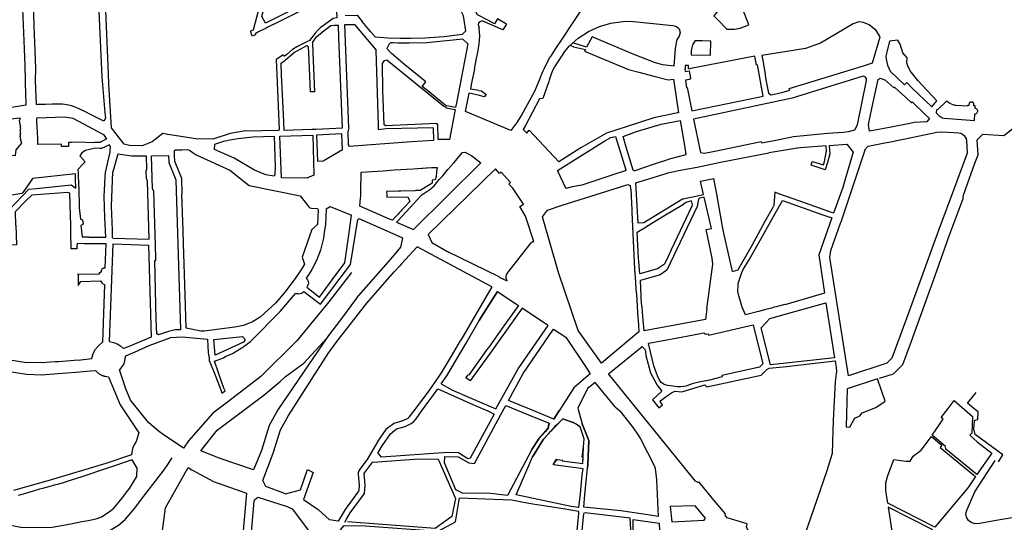
# Model space of a CAD drawing. Units: inches. Extents: x 1175780 to 1197587, y 345821 to 361998.
# Drawn here: x 1187732 to 1190180, y 354632 to 355882 of the extents above; entities that cross this region are included whole.
import ezdxf

# ---------------------------------------------------------------- set-up
doc = ezdxf.new("R2010")
doc.units = ezdxf.units.IN
doc.header["$MEASUREMENT"] = 0

msp = doc.modelspace()

# ---------------------------------------------------------------- linework, layer by layer
for points in [[(1188188.5, 355585), (1188175.4, 355584.8), (1188117.1, 355593.6), (1188099.6, 355596.4), (1188093.5, 355597.4), (1188088.6, 355598.2), (1188061.7, 355578), (1188036.9, 355567.7), (1188005.2, 355569.1), (1187992.3, 355571.9), (1187960.9, 355612.8), (1187953.8, 355721.3), (1187953.2, 355747), (1187935.3, 356179.3)], [(1187566.1, 356141.6), (1187572.6, 356146), (1187620.1, 356133.7), (1187704.7, 356111.4), (1187732, 356104.4), (1187737.7, 355955.6), (1187739.7, 355955.6), (1187740.5, 355928.4), (1187738.8, 355928.4), (1187743.3, 355809.2), (1187744.9, 355767.7), (1187747.3, 355692.1), (1187747.8, 355677.5), (1187748.1, 355669.2), (1187660.9, 355655.3), (1187575.1, 355636.7), (1187574.6, 355647.6), (1187575.2, 355653.5), (1187576, 355749.5), (1187576, 355751.2), (1187573.8, 355836.6), (1187567.3, 356095.7), (1187566.1, 356141.6)], [(1188970.4, 355629.6), (1188974.9, 355635.3), (1188980, 355643), (1189014, 355705.7), (1189015, 355708), (1189025.7, 355734), (1189030.6, 355747), (1189034, 355754.2), (1189037.2, 355761.3), (1189043, 355773.4), (1189049.8, 355785.8), (1189054.4, 355792.8), (1189065.6, 355810.3), (1189080.8, 355832.7), (1189105.1, 355869.2), (1189128.4, 355904.1), (1189157.2, 355947), (1189168.8, 355964.9), (1189183.2, 355988.1), (1189213, 356045.3), (1189196.4, 356050.9)], [(1188942.4, 355870.8), (1188920, 355883.9), (1188913, 355871.1), (1188896, 355880), (1188870.6, 355893.3), (1188847.3, 355937.4), (1188824.1, 355991.3), (1188822.1, 355995.9)], [(1188310.7, 355840.9), (1188307.9, 355847.9), (1188306.8, 355854.1), (1188313.6, 355856.7), (1188329, 355913.7), (1188335.8, 355941.1), (1188333.4, 355944.4), (1188268.8, 355960.8), (1188267.1, 355956.7), (1188258.9, 355958.4), (1188258.8, 355963.3), (1188258.2, 355974.4)], [(1188841.7, 355853.5), (1188835.4, 355890.9), (1188830.7, 355901.3), (1188820.4, 355925.3), (1188804, 355964.4)], [(1187927.7, 355939), (1187903.4, 355937.6), (1187847.3, 355933.9), (1187766, 355929.3), (1187767.9, 355864.6), (1187769.4, 355825.2), (1187771.7, 355761), (1187771.3, 355729.2)], [(1187927.7, 355939), (1187936.9, 355739.5), (1187944.5, 355650), (1187945.4, 355636.4)], [(1188347.5, 355940.2), (1188428, 355918.5), (1188429.3, 355915.7), (1188343.9, 355873.1), (1188334.4, 355889.5), (1188347.5, 355940.2)], [(1188363.9, 355870.5), (1188516.3, 355947.8), (1188516.8, 355947.5)], [(1188516.8, 355947.5), (1188520.7, 355888.2), (1188520.8, 355886.2), (1188512, 355884.2), (1188508.5, 355882.4), (1188484, 355864.8), (1188480.5, 355862), (1188474.1, 355856.1), (1188467, 355847.7), (1188452.8, 355829.7), (1188436.1, 355821.9), (1188424.4, 355815.9), (1188421.2, 355813.9), (1188410.8, 355807.1), (1188396.4, 355794.8), (1188391, 355791.1), (1188389.7, 355790.7), (1188388.9, 355792), (1188387.6, 355793.2), (1188386.9, 355793.6), (1188370, 355782.8)], [(1189458.4, 355891.1), (1189469.4, 355879.5), (1189490.6, 355857.6), (1189509.4, 355857.6), (1189523.2, 355860.4), (1189545.3, 355869.1), (1189516.8, 355942.7), (1189499.9, 355943), (1189458.4, 355891.1)], [(1188541.2, 355892.3), (1188571.5, 355892.8), (1188584, 355876.8)], [(1188363.9, 355870.5), (1188349.4, 355863.1), (1188344.8, 355860.6), (1188326.3, 355851.1), (1188317.5, 355846.6), (1188318.6, 355843.7), (1188310.7, 355840.9)], [(1188460.2, 355825), (1188470.7, 355838.5), (1188489.5, 355855), (1188505.8, 355867.5), (1188513.9, 355867.7), (1188516.4, 355867.8), (1188524.7, 355868)], [(1188534.8, 355612.4), (1188525.8, 355837.3), (1188524.7, 355868)], [(1188540.9, 355869.6), (1188565.1, 355869.7), (1188619, 355806)], [(1188550.7, 355612.7), (1188540.9, 355869.6)], [(1188841.7, 355853.5), (1188832.7, 355844.8), (1188787.4, 355838.9), (1188775.1, 355837.8), (1188739.4, 355835.6), (1188705, 355834.6), (1188686.5, 355834.5), (1188679.1, 355834.6), (1188647.7, 355835.8), (1188616.8, 355838), (1188604.9, 355852), (1188584, 355876.8)], [(1188933.5, 355856.2), (1188883.5, 355877.6), (1188880.4, 355877.7), (1188877.6, 355876.9), (1188875, 355875), (1188873.4, 355872.5), (1188872.4, 355869.5), (1188874.5, 355860.1)], [(1188942.4, 355870.8), (1188940.8, 355868.1), (1188933.5, 355856.2)], [(1189084, 355798.2), (1189098.5, 355815.9), (1189121.1, 355835.8), (1189146.2, 355852.1), (1189173.5, 355864.6), (1189202.4, 355873.1), (1189232.1, 355877.2), (1189249.7, 355877.6), (1189249.7, 355877.6), (1189356.4, 355867.5)], [(1189356.4, 355867.5), (1189365.3, 355865), (1189371.8, 355858.5), (1189374.1, 355849.6), (1189371.7, 355840.7), (1189367.2, 355833)], [(1189804.2, 355871.6), (1189723.1, 355823), (1189685.9, 355810), (1189577.7, 355792.9), (1189580.8, 355775.8), (1189582.4, 355764.5), (1189584.5, 355751.6), (1189586.5, 355737.1), (1189590.6, 355715.2), (1189594.1, 355699.1), (1189600.7, 355695.1), (1189627.2, 355700.5), (1189647, 355706.4), (1189645.7, 355710.8), (1189702.7, 355728), (1189830.3, 355767.2), (1189852.8, 355774.3), (1189871.7, 355839.1), (1189861.9, 355854.6), (1189844.4, 355869), (1189829.8, 355874.4), (1189818.4, 355876.2), (1189804.2, 355871.6)], [(1188863.2, 355758.6), (1188867.3, 355781.3), (1188871, 355800.5), (1188874, 355815.5), (1188875.9, 355829), (1188876.1, 355841.6), (1188874.5, 355860.1)], [(1189359.3, 355766), (1189330.4, 355769.2), (1189310.6, 355774.7), (1189257.2, 355795.7), (1189155.5, 355838.8), (1189141.9, 355813.2)], [(1188381.8, 355773.8), (1188388.5, 355777.6), (1188415.5, 355800.6), (1188422.1, 355804.2), (1188446.1, 355817.1)], [(1188446.1, 355817.1), (1188450.7, 355814.4)], [(1188465.2, 355702.3), (1188455.2, 355702), (1188451.4, 355798.9), (1188450.7, 355814.4)], [(1188460.2, 355825), (1188461.4, 355799.4), (1188465.2, 355702.3)], [(1188846.2, 355821.3), (1188834.2, 355833.4), (1188744.9, 355824.2), (1188700.4, 355823.4), (1188696.2, 355823.4), (1188672.8, 355823.3), (1188660.8, 355823.8), (1188654.9, 355823.6), (1188653.5, 355823), (1188651.6, 355821.6), (1188650.3, 355819.8), (1188645.1, 355810), (1188656.5, 355797.8)], [(1188846.2, 355821.3), (1188819.2, 355678.7)], [(1189100.8, 355817.9), (1189108.8, 355813.8), (1189139, 355807.5)], [(1189141.9, 355813.2), (1189107.6, 355823.9)], [(1189359.3, 355766), (1189362.4, 355809.8), (1189367.2, 355833)], [(1189450.2, 355828.4), (1189428.9, 355828.6), (1189411, 355828.7), (1189410.4, 355828), (1189405.1, 355818.7), (1189403.7, 355812), (1189402.1, 355804.3), (1189401.4, 355793.8), (1189450, 355793.5), (1189450.2, 355828.4)], [(1189940.5, 355767.1), (1189938.2, 355774.3), (1189938.8, 355786.9), (1189928, 355799.1), (1189921.6, 355820.7), (1189915.4, 355830.9), (1189895.1, 355828.1), (1189888.8, 355804.3), (1189885.2, 355790.5), (1189886.1, 355783.5), (1189887.7, 355775.7), (1189890, 355768.1), (1189893, 355760.7), (1189896.6, 355753.8), (1189932.1, 355719.9), (1189937.5, 355725.4), (1189949.9, 355712), (1190000, 355664.9), (1190012.7, 355679.4), (1189965.5, 355730.2), (1189946.2, 355754.3), (1189940.5, 355767.1)], [(1188624.3, 355619.3), (1188619, 355806)], [(1188742.2, 355727.3), (1188690.1, 355769.2), (1188656.5, 355797.8)], [(1189084, 355798.2), (1189072.8, 355780.7), (1189061.7, 355764.1), (1189058.6, 355758.3), (1189054.1, 355748.3), (1189048.4, 355731.5), (1189047.7, 355727.5), (1189033.1, 355685.5), (1189025, 355684.8), (1188989.6, 355618.5), (1188984.1, 355608.4), (1188992.4, 355599.9)], [(1189139, 355807.5), (1189136.8, 355803.1), (1189245.7, 355758), (1189271.7, 355750.8), (1189312, 355740.3), (1189344.3, 355731.8), (1189357.4, 355734), (1189358.4, 355728.2)], [(1189403.1, 355654.8), (1189580.5, 355691.6), (1189566.6, 355769.3), (1189564, 355768.8), (1189559.8, 355790.8), (1189401, 355760), (1189395.5, 355758.9), (1189395.2, 355760), (1189395.4, 355767.6), (1189386.9, 355767.7), (1189386.9, 355759.3), (1189386.1, 355759), (1189387.1, 355752.7), (1189397, 355754.4), (1189400.4, 355736.2), (1189400, 355734.4), (1189397.8, 355732.9), (1189387.5, 355731), (1189390, 355712.2), (1189391.7, 355712.6), (1189403.1, 355654.8)], [(1188370, 355782.8), (1188371.4, 355744.4), (1188377.2, 355608.7)], [(1188381.8, 355773.8), (1188382.8, 355744.8), (1188387.1, 355645.6), (1188389.1, 355607.1), (1188459.1, 355609.1), (1188469, 355609.3)], [(1188642.1, 355617.9), (1188638.3, 355620.2), (1188638.3, 355620.2), (1188634.9, 355705.4), (1188634.5, 355773), (1188634.5, 355773), (1188639.2, 355779.8), (1188645.1, 355781.8), (1188786.9, 355666.6), (1188791.9, 355665.1), (1188791.9, 355662.1), (1188814.8, 355658), (1188801.3, 355584), (1188773, 355583.5), (1188771.9, 355622.2), (1188769.4, 355622.2), (1188769.4, 355623.1), (1188642.1, 355617.9)], [(1188863.2, 355758.6), (1188855.2, 355720), (1188853.1, 355709.2)], [(1189780.4, 355602.1), (1189792.4, 355603.7), (1189808.6, 355607.3), (1189815.1, 355620.1), (1189837.5, 355730.4), (1189837.5, 355734.8), (1189835.4, 355738.5), (1189831.6, 355740.7), (1189829.5, 355741), (1189713.8, 355705.4), (1189663.4, 355689.9), (1189652.6, 355686.7), (1189407.9, 355634.5), (1189425, 355551.5), (1189434.8, 355549.3)], [(1187771.3, 355729.2), (1187773.6, 355671), (1187777.7, 355671.2), (1187796.5, 355671.9), (1187813.7, 355672.1), (1187827.4, 355672.6), (1187832.3, 355672.6), (1187839.2, 355672.3), (1187849.8, 355670.8), (1187861.3, 355668), (1187871.6, 355664.3), (1187879.6, 355660.5), (1187889.8, 355655.9)], [(1188819.2, 355678.7), (1188815.9, 355663.2), (1188794.6, 355667.6), (1188792.1, 355668.5), (1188789.4, 355670.2), (1188751, 355701.3), (1188733.1, 355715.3), (1188742.2, 355727.3)], [(1189358.4, 355728.2), (1189370.4, 355650), (1189368.3, 355649.6)], [(1189842.3, 355620.6), (1189850.7, 355660.9), (1189866.4, 355732.5), (1189871.5, 355735.8), (1189882.9, 355731.9), (1189905.3, 355712), (1189907.3, 355714), (1189935.5, 355688.1), (1189949, 355675.2), (1189950.8, 355677.1), (1189982.5, 355646.9), (1189994.3, 355635.5), (1189987.3, 355627.4), (1189955.9, 355625.8), (1189945, 355623.1), (1189899, 355614.1), (1189845.4, 355604.2), (1189842.3, 355620.6)], [(1188970.4, 355629.6), (1188953.7, 355606), (1188840.9, 355653), (1188849.5, 355699.1)], [(1188874.2, 355705.2), (1188880.4, 355704.7), (1188892.2, 355695.8), (1188887.3, 355689.8), (1188875.5, 355693.3), (1188849.5, 355699.1)], [(1188874.2, 355705.2), (1188853.1, 355709.2)], [(1190113.6, 355656.8), (1190112.9, 355658.1), (1190111.9, 355659.2), (1190110.9, 355660.1), (1190109.3, 355660.8), (1190107.7, 355661), (1190107.9, 355667), (1190104.2, 355667.1), (1190104.4, 355673.4), (1190101.7, 355676.2), (1190095.7, 355676.5), (1190092.7, 355674.4), (1190092.3, 355668), (1190088.6, 355668), (1190088.6, 355666.3), (1190060.4, 355667.8), (1190057.8, 355668.2), (1190052.8, 355669.8), (1190044.4, 355673.5), (1190042, 355675), (1190036.6, 355679.1), (1190014.7, 355658.5), (1190011.9, 355657.8), (1190010.4, 355650), (1190018.4, 355642.9), (1190026.2, 355637.8), (1190030.4, 355636.7), (1190105.9, 355631.2), (1190106.6, 355647.4), (1190108.2, 355647.4), (1190110.1, 355648.2), (1190111.5, 355649.2), (1190112.9, 355650.7), (1190113.5, 355652.3), (1190113.9, 355653.7), (1190113.9, 355655.1), (1190113.6, 355656.8)], [(1187945.4, 355636.4), (1187941.7, 355629.4), (1187915.5, 355642.7), (1187889.8, 355655.9)], [(1189368.3, 355649.6), (1189308.7, 355637.8), (1189242.4, 355616.3), (1189190.8, 355599.2), (1189127.3, 355562.7), (1189072.9, 355528.4)], [(1190106.9, 355524.8), (1190115, 355545.8), (1190112.7, 355582.8), (1190126.7, 355596.9), (1190179.3, 355593.7), (1190226.6, 355630.8), (1190251.7, 355650.2)], [(1187731.8, 355631.6), (1187734.8, 355636.5), (1187709.8, 355634.4), (1187681.3, 355628.6), (1187697, 355538.2), (1187709.9, 355544.9), (1187722.1, 355543.6), (1187723.7, 355558.4), (1187737.4, 355574.4), (1187735.8, 355579.9), (1187734.2, 355584.5), (1187735.2, 355584.8), (1187733.9, 355591.9), (1187734.7, 355592.1), (1187733.8, 355597.8), (1187735.4, 355598.2), (1187734, 355605.7), (1187734.8, 355605.9), (1187734.1, 355609.7), (1187735.1, 355609.8), (1187733.9, 355615.4), (1187734.9, 355615.6), (1187733.8, 355620.8), (1187731.8, 355631.6)], [(1187774.8, 355637.8), (1187844.2, 355640.2), (1187864.6, 355636.6), (1187940.8, 355596.3), (1187945.9, 355588.9), (1187948.1, 355584.7), (1187946.8, 355584.2), (1187943.8, 355582.5), (1187935.4, 355577.8), (1187932.9, 355576.6), (1187926, 355576.2), (1187921.5, 355576.4), (1187918.2, 355576.2), (1187915.5, 355575.4), (1187878.1, 355576.8), (1187861, 355576.4), (1187853.5, 355576), (1187853.5, 355566), (1187836.3, 355566), (1187836.3, 355572), (1187777.3, 355571.5), (1187777.3, 355577.7), (1187777.3, 355586.4), (1187776.7, 355601.1), (1187776.1, 355615.8), (1187775.4, 355626.8), (1187774.8, 355637.8)], [(1188760, 355612.5), (1188642.9, 355609.9), (1188624.6, 355608.1), (1188624.3, 355619.3)], [(1189260.2, 355505.9), (1189257.8, 355507.2), (1189240.1, 355565), (1189232.5, 355591.4), (1189265.7, 355603.2), (1189326.9, 355621.8), (1189374.9, 355631)], [(1189260.2, 355505.9), (1189308, 355522.3), (1189351.3, 355536.8), (1189389.6, 355546.5), (1189386.1, 355568.9), (1189374.9, 355631)], [(1188255.5, 355598.8), (1188212.7, 355584.4), (1188188.5, 355585)], [(1188294.1, 355605.4), (1188255.5, 355598.8)], [(1188294.1, 355605.4), (1188377.2, 355606.6), (1188377.2, 355608.7)], [(1188379.3, 355591.8), (1188461.1, 355594.1)], [(1188461.1, 355594.1), (1188463.3, 355495.3), (1188446.3, 355487.6), (1188383.1, 355488.7), (1188379.3, 355591.8)], [(1188469, 355609.3), (1188534.8, 355612.4)], [(1188470.4, 355594.3), (1188473, 355530.1), (1188486.9, 355530.5), (1188534.7, 355559.2), (1188533.5, 355597.5), (1188470.4, 355594.3)], [(1188550.7, 355612.7), (1188548.4, 355603.1), (1188549.4, 355570.4), (1188550.3, 355567.6), (1188551.8, 355566.2)], [(1188760, 355612.5), (1188760.9, 355581.5), (1188706.5, 355577.8), (1188551.8, 355566.2)], [(1188992.4, 355599.9), (1188993, 355599.3), (1188998.9, 355606.7), (1189072.9, 355528.4)], [(1189434.8, 355549.3), (1189456.5, 355553.6), (1189576.1, 355578.8), (1189577, 355575.1), (1189616, 355583.2), (1189656.3, 355591.5), (1189741, 355599.1), (1189780.4, 355602.1)], [(1189774.6, 355378.8), (1189835.4, 355560.2), (1189841.6, 355566.7), (1189883.1, 355575), (1189892.8, 355577), (1189953.6, 355589.3), (1189953.5, 355589.7), (1190012.5, 355601.5), (1190023.3, 355602.8), (1190054.3, 355600.9), (1190067.1, 355600.2), (1190072, 355599.2), (1190076.5, 355597), (1190080.3, 355593.8), (1190083.2, 355589.8), (1190085.1, 355585.1), (1190085.8, 355581.2), (1190087.7, 355549.9), (1190055.9, 355464.3)], [(1187877.4, 355508.8), (1187878.2, 355499.1), (1187878.6, 355469), (1187879.2, 355463.2), (1187880.3, 355414.1), (1187883.3, 355385.8), (1187888.2, 355384.2), (1187889.9, 355373.4), (1187884.8, 355370), (1187887.6, 355341.9), (1187904.1, 355341.9), (1187905, 355340.5), (1187946.9, 355340.8), (1187944.1, 355388.7), (1187943.9, 355395.9), (1187943.6, 355409.5), (1187943.5, 355417.3), (1187942.7, 355441.8), (1187944.1, 355473.2), (1187944.9, 355491.3), (1187945.4, 355501.8), (1187957.4, 355552), (1187957.6, 355557), (1187958.4, 355565), (1187955.5, 355570.5), (1187936.1, 355561.7), (1187931.3, 355561), (1187920.3, 355561.8), (1187895.9, 355556.1), (1187887.3, 355550.2), (1187882, 355542.9), (1187895.6, 355528.5), (1187889.1, 355522.3), (1187877.4, 355508.8)], [(1188366.8, 355496.5), (1188365, 355492.9), (1188344.7, 355495.7), (1188316.1, 355507.4), (1188266, 355537.6), (1188216.8, 355558.5), (1188217.3, 355572.2), (1188239.9, 355579.6), (1188254.9, 355582.6), (1188275.4, 355586.3), (1188312, 355590.3), (1188364.7, 355592.2), (1188367.5, 355516.9), (1188366.8, 355496.5)], [(1189069, 355506.7), (1189186.7, 355580.6), (1189202, 355588.8), (1189213.4, 355591.5), (1189239.3, 355508.2), (1189237.4, 355505.5)], [(1189744.4, 355568.9), (1189788.4, 355571.9)], [(1189788.4, 355571.9), (1189804.4, 355552.6), (1189781.2, 355473.1), (1189778.6, 355464.2), (1189755.4, 355400.5)], [(1188047.3, 355542.6), (1188011.1, 355542.3), (1187976.2, 355546.9), (1187963.6, 355503.7)], [(1188117.4, 355544.4), (1188117, 355556.1), (1188119.6, 355557.7), (1188122.3, 355557.7), (1188135.7, 355558), (1188148.5, 355558.5), (1188154.2, 355556.9), (1188163.4, 355550.5), (1188171.3, 355545.4)], [(1188171.3, 355545.4), (1188254.9, 355507.8), (1188302.9, 355469.7), (1188429.6, 355444), (1188451.2, 355416.2)], [(1188669.3, 355378.3), (1188673.6, 355382.4), (1188732.1, 355446.2), (1188752.3, 355459.1), (1188763.1, 355468.6), (1188775.3, 355484.3), (1188784.4, 355493.6), (1188797.1, 355508.9), (1188811.4, 355526), (1188832.9, 355551.2)], [(1188832.9, 355551.2), (1188839.5, 355551.9), (1188856.5, 355542.7), (1188878.7, 355526)], [(1189474.4, 355527.1), (1189594.9, 355550.3)], [(1189737.1, 355568.3), (1189673.1, 355563.2), (1189666.8, 355562.5), (1189664.9, 355562), (1189610.2, 355553), (1189594.9, 355550.3)], [(1189744.4, 355568.9), (1189746, 355547.9), (1189740.6, 355526.2), (1189734.9, 355508.4), (1189699.8, 355520), (1189702.3, 355528.8), (1189711.5, 355526.4), (1189730.6, 355520.5), (1189732.9, 355528.9), (1189735.4, 355542.2), (1189738.1, 355554.4), (1189737.1, 355568.3)], [(1188050.1, 355480.4), (1188047.3, 355486.7), (1188046.8, 355505.1), (1188048.4, 355510.8), (1188047.3, 355542.6)], [(1188060.2, 355543), (1188102.6, 355543.8), (1188103.1, 355526.3)], [(1188062.7, 355461.1), (1188060.2, 355543)], [(1188103.1, 355526.3), (1188120.9, 355483.4)], [(1188118.2, 355527.8), (1188117.4, 355544.4)], [(1188118.2, 355527.8), (1188134.8, 355487.8), (1188135.9, 355447.5)], [(1188711.4, 355360), (1188878.7, 355526)], [(1189416.6, 355514.5), (1189474.4, 355527.1)], [(1189869.9, 354990), (1189904.3, 355001.3), (1189928, 355024.5), (1189949.1, 355082.7), (1189997.5, 355215.8), (1189998.8, 355219.5), (1190037.1, 355327.8), (1190039.9, 355334.8), (1190077.6, 355437.2), (1190077.6, 355442.7), (1190084.5, 355461.8), (1190106.9, 355524.8)], [(1187871, 355498.4), (1187764.3, 355486.8), (1187755.7, 355474.1), (1187740.3, 355451.6), (1187737.9, 355449.7), (1187703.1, 355443.3), (1187691.1, 355441.1), (1187666.7, 355418), (1187658.1, 355398.7), (1187655.2, 355391.1), (1187622.5, 355434.3), (1187622.2, 355434.7)], [(1187872.3, 355462.4), (1187872.1, 355467.9), (1187871.6, 355481.2), (1187871.6, 355483.5), (1187871, 355498.4)], [(1187964.4, 355338.8), (1187963.5, 355339.9), (1187962.8, 355358.2), (1187960.3, 355417.9), (1187963.6, 355503.7)], [(1188581.1, 355502.3), (1188581.1, 355502.3), (1188636.4, 355506.1), (1188663.6, 355507.9), (1188710.2, 355511.1), (1188732.4, 355512.5), (1188733.8, 355512.6), (1188734.7, 355512.7), (1188743, 355513.2), (1188745, 355513.3), (1188756.3, 355514), (1188759.5, 355514.1), (1188770.2, 355514.2), (1188769, 355503), (1188767.8, 355491.3), (1188765.2, 355483.1), (1188757.5, 355482.9), (1188757.6, 355475.3), (1188755.6, 355473.7), (1188727.6, 355457.2), (1188727.6, 355457.2), (1188717.6, 355456.8), (1188714.7, 355456.2), (1188680.3, 355455.4), (1188673.2, 355455.3), (1188644.7, 355454.6), (1188644.9, 355445.8), (1188644.9, 355440), (1188697.4, 355441.4), (1188702.6, 355429.8), (1188688.6, 355414.7), (1188682.8, 355408.6), (1188680.2, 355405.8), (1188676.2, 355401.4), (1188673, 355398), (1188665.9, 355390.4), (1188658.9, 355382.8), (1188652.1, 355385.8), (1188577.7, 355418.1), (1188579.9, 355438.2), (1188580.4, 355442.5), (1188580.4, 355477.8), (1188581.1, 355477.8), (1188581.1, 355502.3)], [(1188923.3, 355242.7), (1188926.2, 355240.8), (1188944, 355232.3), (1188942.2, 355238.7), (1188942.1, 355243.6), (1188943.5, 355248.9), (1188946.7, 355254.2), (1189003.6, 355326.9), (1189005.6, 355328.6), (1189007.8, 355329.7), (1189010.4, 355330), (1188990.1, 355393.5), (1188975.4, 355417.4), (1188984.6, 355423.2), (1188973.6, 355440.7), (1188958.1, 355462.5), (1188948.4, 355473), (1188952.7, 355476.9), (1188929.3, 355502.3), (1188925.6, 355498.9), (1188915, 355510.5), (1188747.9, 355347.2), (1188756.9, 355328), (1188794.5, 355306.3), (1188923.3, 355242.7)], [(1189069, 355506.7), (1189069.4, 355505.7), (1189089.8, 355461.6)], [(1189237.4, 355505.5), (1189206.7, 355495.9)], [(1189380.5, 355435), (1189284.1, 355376.5), (1189270, 355375.9), (1189264.5, 355475.9), (1189326.1, 355495.4), (1189344.1, 355501.1), (1189370.3, 355506.7), (1189416.6, 355514.5)], [(1187964.4, 355338.8), (1188054.6, 355335.5), (1188050.1, 355480.4)], [(1188120.9, 355483.4), (1188131.9, 355110.5), (1188118.9, 355110.4), (1188102, 355106.5), (1188077.3, 355098.4), (1188073.2, 355100.9), (1188072, 355136.6), (1188068.3, 355283.1)], [(1189081.4, 355420.5), (1189221, 355464.6), (1189221.1, 355464.2), (1189244.4, 355471.6), (1189249.9, 355469.2), (1189250.5, 355460.2), (1189251.8, 355460.2), (1189253.9, 355408.6), (1189254.2, 355403.7), (1189255.3, 355385.1), (1189260.8, 355261.5), (1189263.3, 355230.2), (1189264.2, 355210.5)], [(1189206.7, 355495.9), (1189130.3, 355470), (1189105.5, 355466.4), (1189089.8, 355461.6)], [(1189432.3, 355447.3), (1189424.8, 355479.7), (1189458.3, 355487)], [(1189465.9, 355448), (1189458.3, 355487)], [(1187852.3, 355452.2), (1187762.3, 355445.7), (1187748, 355431.1), (1187721.1, 355403.5), (1187722, 355370.7), (1187722.9, 355370.7), (1187724.5, 355322.1), (1187708.6, 355321.4), (1187705.9, 355409.2), (1187755.3, 355460), (1187774.2, 355462), (1187860.8, 355470.9), (1187872.3, 355462.4)], [(1187945, 355264.5), (1187947.8, 355324.4), (1187947.8, 355324.6), (1187893.1, 355324.7), (1187876.1, 355324.8), (1187874.4, 355320), (1187874.6, 355312), (1187860.8, 355311.8), (1187860.5, 355323.3), (1187860.4, 355324.8), (1187860, 355339.3), (1187859.2, 355369.4), (1187857, 355450), (1187852.3, 355452.2)], [(1188068.3, 355283.1), (1188071, 355283.1), (1188070.8, 355290.8), (1188069.2, 355346.5), (1188065.6, 355455.2), (1188062.7, 355461.1)], [(1188368.8, 355177.7), (1188330.5, 355142.1), (1188311, 355130.6), (1188289.1, 355121.2), (1188266.9, 355116.9), (1188191.4, 355107.6), (1188182.4, 355107.5), (1188145.9, 355114.8), (1188143.6, 355197.4), (1188139.4, 355325.4), (1188138.5, 355357.1), (1188135.9, 355447.5)], [(1189380.5, 355435), (1189382, 355435.9), (1189432.3, 355447.3)], [(1189505.9, 355255.9), (1189504.5, 355255.5), (1189482.8, 355351), (1189479.2, 355367), (1189465.9, 355448)], [(1189619.5, 355448.9), (1189609.9, 355453.1), (1189606.9, 355419.3), (1189606.6, 355416.8)], [(1189755.4, 355400.5), (1189753.2, 355401.3), (1189685.8, 355425.3), (1189619.5, 355448.9)], [(1190055.9, 355464.3), (1190017.2, 355360.1), (1189936.6, 355138.5), (1189900.8, 355039.8), (1189888.3, 355027.7), (1189792.5, 354996.1), (1189746.7, 355290), (1189748.9, 355307.8), (1189773.1, 355375.8), (1189774.6, 355378.8)], [(1189403.7, 355418.1), (1189352.3, 355309.8), (1189344.1, 355292.6), (1189335.1, 355273.7), (1189318, 355262.1), (1189274.4, 355249.5), (1189271.5, 355280.8), (1189270.9, 355288.3), (1189267.6, 355353.1), (1189285.6, 355364.1), (1189303.9, 355375.5), (1189334, 355393.7), (1189382.7, 355423.3)], [(1189440.6, 355162.4), (1189455.3, 355273.8), (1189454.2, 355288.5), (1189438.9, 355359.6), (1189451.9, 355362.8), (1189433.9, 355440.1), (1189422.7, 355437.7), (1189420.9, 355436.2), (1189420.2, 355435), (1189416.6, 355417.3), (1189341.2, 355258.5), (1189324.6, 355247.4), (1189275.9, 355233.2)], [(1189403.7, 355418.1), (1189405.1, 355421), (1189402.4, 355430.8), (1189390.9, 355428.2), (1189382.7, 355423.3)], [(1189545.9, 355284.4), (1189628.4, 355432.2), (1189729.2, 355396.4), (1189751.3, 355388.8)], [(1188451.2, 355416.2), (1188454.1, 355414.2), (1188458.1, 355412.8), (1188473.1, 355411.8), (1188474.5, 355408.7), (1188472.8, 355372.6), (1188458.9, 355360), (1188434.5, 355291.5), (1188440.8, 355274), (1188433.3, 355261.1), (1188417.4, 355238.5), (1188391.3, 355204.2)], [(1188494.4, 355411.2), (1188492.6, 355371.6), (1188491.9, 355367.6), (1188489.5, 355353.7), (1188487.7, 355338.8), (1188480, 355308.7), (1188470.3, 355283.2), (1188458.6, 355260.5), (1188452.1, 355249.6), (1188444.6, 355238.9), (1188448, 355234.5), (1188449.5, 355231.2), (1188450.1, 355227.6), (1188449.9, 355224.3), (1188448.3, 355220.3), (1188446.1, 355216.4), (1188477.9, 355192.1), (1188500.4, 355222.1)], [(1188494.4, 355411.2), (1188504.2, 355417.4), (1188557.6, 355395.2)], [(1189071.7, 355253.3), (1189032.3, 355391.2), (1189044.2, 355408.2), (1189081.4, 355420.5)], [(1189517.3, 355258.5), (1189552.1, 355319.7), (1189585.7, 355380.3), (1189606.6, 355416.8)], [(1188500.4, 355222.1), (1188509.6, 355235), (1188540.7, 355276.9), (1188553.1, 355364), (1188557.6, 355395.2)], [(1188555.1, 355272.9), (1188573.4, 355385)], [(1188645.8, 355356.1), (1188576.6, 355386.7), (1188573.4, 355385)], [(1188669.3, 355378.3), (1188711.4, 355360)], [(1189751.3, 355388.8), (1189719.2, 355296.9)], [(1188680.2, 355316.1), (1188685, 355338.7), (1188645.8, 355356.1)], [(1187955.9, 355081.1), (1187964.7, 355324)], [(1187964.7, 355324), (1188052.5, 355320.7), (1188059.2, 355091.9)], [(1188569.8, 355189.4), (1188660.1, 355291.9), (1188680.2, 355316.1)], [(1188720.4, 355317.2), (1188681.5, 355274.4), (1188677.3, 355269.5)], [(1188906.4, 355217.5), (1188720.4, 355317.2)], [(1189531.9, 355262.2), (1189545.9, 355284.4)], [(1189719.2, 355296.9), (1189733.3, 355201.6)], [(1187945, 355264.5), (1187944.5, 355264.5), (1187944.5, 355264), (1187943.5, 355264), (1187942.3, 355264), (1187941.1, 355263.7), (1187939.9, 355263.2), (1187938.9, 355262.7), (1187937.8, 355261.9), (1187936.9, 355261), (1187936.2, 355260), (1187935.6, 355259), (1187935.1, 355257.8), (1187934.9, 355256.6), (1187934.8, 355255.3), (1187934.8, 355254.9), (1187933, 355254.8), (1187933.1, 355252.1), (1187929.7, 355252), (1187929.7, 355249), (1187877.6, 355247.8), (1187875.8, 355249.4)], [(1188557.2, 355252.8), (1188500.7, 355180.5), (1188421.6, 355083), (1188332, 354994.6), (1188249.1, 354931.1), (1188212.8, 354903.5), (1188151.9, 354834.7), (1188139.4, 354816)], [(1188438.5, 355205.5), (1188470.5, 355181.7), (1188480.5, 355174.2), (1188555.1, 355272.9)], [(1188521.3, 355082.6), (1188595.7, 355177.1), (1188663.2, 355254.4), (1188677.3, 355269.5)], [(1189267.2, 355170.4), (1189268.5, 355153.5), (1189268.8, 355142.9), (1189271.1, 355122.4), (1189271.7, 355105.3), (1189178.7, 355028), (1189120.8, 355109.2), (1189071.7, 355253.3)], [(1189517.3, 355258.5), (1189505.9, 355255.9)], [(1189520.1, 355195.2), (1189517.6, 355205.8), (1189518.2, 355220.9), (1189518.5, 355223.3), (1189518.8, 355225.6), (1189527.4, 355252.8), (1189531.9, 355262.2)], [(1187877.6, 355247.8), (1187877.6, 355220.8), (1187884.3, 355230.9), (1187933.2, 355232.6), (1187934.7, 355229.6), (1187936.6, 355227.2), (1187939.3, 355225), (1187943.5, 355223.6)], [(1189440.6, 355162.4), (1189437.1, 355136.6), (1189284.5, 355108), (1189281.7, 355143.8), (1189280.2, 355166.5), (1189278.9, 355168.4), (1189277.8, 355188.2), (1189277.8, 355195.1), (1189275.9, 355233.2)], [(1187943.5, 355223.6), (1187938.1, 355080.2)], [(1188391.3, 355204.2), (1188368.8, 355177.7)], [(1188418.7, 355201.9), (1188421, 355201.2), (1188423.6, 355200.5), (1188426.8, 355200.3), (1188429.7, 355200.5), (1188432.7, 355201.4), (1188435.4, 355203), (1188438.5, 355205.5)], [(1188906.4, 355217.5), (1188829, 355084.9)], [(1188842.1, 355077.6), (1188874.8, 355134), (1188879.6, 355141.9), (1188920, 355206)], [(1188920, 355206), (1188879.6, 355141.9), (1188874.8, 355134)], [(1188920, 355206), (1188963.5, 355176.9), (1188972.1, 355170.9)], [(1189264.2, 355210.5), (1189266, 355198.6), (1189267.2, 355170.4)], [(1188309.1, 355084.2), (1188380.1, 355155.7), (1188413.3, 355195.4), (1188418.7, 355201.9)], [(1188569.8, 355189.4), (1188529.6, 355135.7), (1188500.3, 355096.8), (1188374, 354911.8), (1188352.3, 354872.5), (1188333.4, 354810.7), (1188314.1, 354762.7)], [(1189733.3, 355201.6), (1189634.9, 355172.5), (1189634.5, 355173.7), (1189613.2, 355167.8), (1189608.4, 355166.5), (1189601.5, 355164.7), (1189584.1, 355160.4), (1189568.7, 355156.5), (1189536.6, 355148.1), (1189528.7, 355166.5), (1189527.7, 355169), (1189526.6, 355172.3), (1189520.1, 355195.2)], [(1188808.6, 354960.3), (1188893, 354923.8), (1188916.1, 354913.8), (1188971.4, 355013.7), (1189046.1, 355121.6), (1189044.9, 355122.5), (1188981.6, 355164.5), (1188901.8, 355052.3), (1188858.3, 354991.8), (1188852.5, 354983.6), (1188841.8, 354991.1)], [(1188972.1, 355170.9), (1188932, 355114.5), (1188896.8, 355064.7)], [(1189758.2, 355041.2), (1189638.2, 355027.4), (1189598.7, 355023.8), (1189576, 355115.6), (1189596.9, 355138.4), (1189736.8, 355177.5), (1189758.2, 355041.2)], [(1188780.3, 354976), (1188793.9, 354995.8), (1188818.5, 355036.9), (1188842, 355077.6), (1188874.8, 355134)], [(1189110.4, 354966.6), (1189060.2, 354888.4), (1189000.4, 354913.1), (1188947.4, 354934.9), (1188983.7, 355001.8), (1189059.5, 355112.4), (1189089.9, 355092.3), (1189140.3, 355017.1), (1189150.9, 355001.5), (1189110.4, 354966.6)], [(1189296.4, 355077.4), (1189403.4, 355097.5), (1189433.2, 355103.1), (1189438.5, 355099.6), (1189443.6, 355100.8), (1189445.1, 355097.4), (1189556, 355123.2), (1189579.9, 355026), (1189571.7, 355018), (1189478.3, 354996.6), (1189479.1, 354993.3), (1189447, 354985.7), (1189425.9, 354981), (1189417.7, 354979.2)], [(1187911.8, 355039.3), (1187915, 355051.4), (1187921, 355062.2), (1187928.9, 355071.7), (1187938.1, 355080.2)], [(1187955.9, 355081.1), (1187965.7, 355079.2), (1187975, 355076), (1187983.3, 355070.5), (1187990.9, 355064)], [(1188059.2, 355091.9), (1188001.8, 355068.5), (1187990.9, 355064)], [(1187996.1, 355046), (1188019.3, 355056.2), (1188054.3, 355071.8), (1188108, 355091.2), (1188136.1, 355093.2), (1188199.7, 355087.4), (1188201.4, 355053.5), (1188203.1, 355040.5)], [(1188203.1, 355040.5), (1188203.9, 355034.4), (1188215.9, 355004.8), (1188232.4, 354961), (1188235.3, 354953.4), (1188243, 354958.5), (1188239.9, 354965.6), (1188234.8, 354979.2), (1188216.7, 355032.2), (1188239.1, 355041.1), (1188245.2, 355044.8), (1188249.9, 355046.4), (1188261.2, 355051.8), (1188268.1, 355055.6), (1188283.2, 355064.6), (1188290.2, 355068.9), (1188289.8, 355069.5), (1188291.1, 355070.5), (1188295.1, 355073.5), (1188300.7, 355077.4), (1188306.4, 355081.5), (1188309.1, 355084.2)], [(1188218.3, 355047.4), (1188215.2, 355086.3), (1188286.7, 355094.2), (1188292.7, 355086.5), (1188289.1, 355079.9), (1188218.3, 355047.4)], [(1188337.3, 354735.8), (1188362.5, 354803.9), (1188380.8, 354862.2), (1188400.6, 354897.2), (1188499.4, 355051.7), (1188521.3, 355082.6)], [(1188380.1, 354981.8), (1188393.3, 354994.2), (1188439.1, 355027.3), (1188495.8, 355090.2)], [(1188697.4, 354890.4), (1188701, 354893.1), (1188718, 354915.4), (1188751.8, 354961.5), (1188776.2, 354996.2), (1188781.2, 355003.8), (1188805.6, 355044.7), (1188829, 355084.9)], [(1188858.3, 354991.8), (1188852.5, 354983.6), (1188841.8, 354991.1), (1188847, 354998.4), (1188850.7, 354999.4), (1188896.8, 355064.7)], [(1189273.9, 354905.3), (1189196.2, 355001), (1189280.2, 355068.7)], [(1189280.2, 355068.7), (1189287.1, 355060.5), (1189287.8, 355056), (1189289.3, 355046.5), (1189300.5, 355003.7), (1189317.4, 354973.2), (1189329.1, 354958.3), (1189305.2, 354936.4), (1189321.5, 354916.4), (1189330.7, 354924.3), (1189324.6, 354932.1), (1189326.1, 354934.9), (1189339.7, 354944.7), (1189345, 354948.6), (1189353, 354953.7), (1189360.9, 354958.2), (1189378.4, 354956.1)], [(1189417.7, 354979.2), (1189404, 354976.3), (1189403.8, 354976.1), (1189391, 354971.7), (1189388.4, 354970.8), (1189383.8, 354969.3), (1189376.1, 354968.5), (1189368.8, 354968.8), (1189367.1, 354969.1), (1189351.2, 354971.1), (1189343.1, 354972.5), (1189334.7, 354974.9), (1189334.1, 354975.2), (1189327, 354979.8), (1189322.4, 354986.7), (1189322.2, 354987.1), (1189318.4, 354995.8), (1189315.5, 355002.6), (1189309.2, 355021), (1189295.6, 355076.2), (1189296.4, 355077.4)], [(1187665.6, 355044.3), (1187676.2, 355041.2), (1187749.7, 355029.7)], [(1187877.9, 355035.2), (1187829.4, 355031.3), (1187820.3, 355030.7), (1187786.5, 355028.8), (1187749.7, 355029.7)], [(1187877.9, 355035.2), (1187911.8, 355039.3)], [(1187996.1, 355046), (1187994.5, 355044), (1187991.9, 355028.8), (1187991.1, 355025.8), (1187980.7, 355011.3)], [(1189440.4, 354969.2), (1189575.6, 354997.7), (1189590, 355011.7), (1189595.9, 355015.6), (1189639, 355019.4), (1189759.4, 355033.3), (1189762, 355016.8), (1189762.7, 355008), (1189759.4, 354981.4)], [(1187663.2, 355013.5), (1187749.5, 355000.3), (1187786.9, 354998.8), (1187827.7, 355001.7), (1187872.1, 355005), (1187882.2, 355005.9), (1187907.6, 355008.2), (1187920.9, 355009.5), (1187924.3, 355005.8), (1187925.2, 355004.9), (1187926.1, 355004.1), (1187927.1, 355003.3), (1187928.1, 355002.5), (1187929.1, 355001.8), (1187930.1, 355001.1), (1187931.2, 355000.4), (1187932.2, 354999.8), (1187933.3, 354999.2), (1187934.4, 354998.6), (1187935.6, 354998), (1187936.7, 354997.5), (1187937.9, 354997.1), (1187939, 354996.6), (1187940.2, 354996.2), (1187941.4, 354995.9), (1187942.6, 354995.5), (1187943.8, 354995.2), (1187945.1, 354995), (1187953.4, 354994), (1187982.6, 354924.3), (1188028.8, 354854.3), (1188022.4, 354833.3), (1188017.9, 354826.5), (1188012.8, 354815.3), (1188010.5, 354799.4), (1187946.8, 354778.6), (1187807.9, 354736.7), (1187716.7, 354711.3)], [(1188139.4, 354816), (1188116.7, 354831.8), (1188092.3, 354847.9), (1188076.3, 354859.3), (1188052.5, 354880.4), (1188007.9, 354935.5), (1187996.1, 354964.2), (1187980.7, 355011.3)], [(1189865.3, 354988.5), (1189789.7, 354963.6), (1189786.6, 354869.7), (1189796.4, 354868.6), (1189807.1, 354888.8), (1189808.8, 354890.9), (1189820.9, 354896.4), (1189827, 354904.2), (1189860.4, 354917.8), (1189883.9, 354933.1), (1189865.3, 354988.5)], [(1188314.1, 354762.7), (1188231.1, 354790.9), (1188182.5, 354809.4), (1188223.7, 354860.7), (1188339, 354947.9), (1188380.1, 354981.8)], [(1188631.6, 354794), (1188623.7, 354803.9), (1188624, 354805.4), (1188633.7, 354822.5), (1188654.1, 354852.3), (1188669.4, 354864), (1188690.4, 354870.4), (1188705.4, 354877.5), (1188712.4, 354883), (1188718.4, 354889.4), (1188731.6, 354908.6), (1188749.2, 354932.9), (1188759.5, 354946.5), (1188772, 354964), (1188866.7, 354921.6), (1188896, 354909.3), (1188912, 354900.8), (1188852.7, 354791.1), (1188846.8, 354790.1), (1188823.4, 354804.4), (1188796.4, 354805.6), (1188631.6, 354794)], [(1188780.3, 354976), (1188808.6, 354960.3)], [(1189155.8, 354973.8), (1189150.5, 354969.6), (1189143.8, 354964.5), (1189120.1, 354916), (1189130.4, 354876.5)], [(1189212.4, 354918.8), (1189163.1, 354979.7), (1189155.8, 354973.8)], [(1189759.4, 354981.4), (1189754.8, 354884.7), (1189753.6, 354859.7), (1189751.8, 354803.3), (1189739.3, 354759.8), (1189682.5, 354596.9), (1189675.9, 354579.7), (1189674.5, 354578.1), (1189673, 354577), (1189671.9, 354576.6), (1189670.3, 354576.4), (1189668.4, 354576.8), (1189649.5, 354582.1), (1189542.9, 354612.1), (1189538.9, 354620.7), (1189541, 354627.9), (1189491.4, 354643.3), (1189486.1, 354650.1), (1189486.8, 354653.3), (1189462.7, 354680.9), (1189420.8, 354732.4), (1189418.9, 354730.9), (1189412.7, 354734.4), (1189273.9, 354905.3)], [(1189378.4, 354956.1), (1189435.8, 354973.5), (1189440.4, 354969.2)], [(1190055.5, 354934.6), (1190101.2, 354895.4), (1190099.1, 354853.5), (1190094.8, 354848.7), (1190112.5, 354832.3), (1190148.8, 354803.6), (1190112, 354750.5), (1190034.5, 354813.9), (1190033.9, 354820.6), (1190000.8, 354848.3), (1190028.3, 354888.1), (1190022.9, 354892.2), (1190040.3, 354915.3), (1190055.5, 354934.6)], [(1190165.5, 354782.6), (1190176.2, 354799.8), (1190107.8, 354850.2), (1190104.6, 354864.7), (1190105.7, 354883.7), (1190106.4, 354884.8), (1190109.9, 354887), (1190114.4, 354887.5), (1190114.8, 354906.3), (1190105.1, 354913.8), (1190088.6, 354927.9), (1190110, 354954.7)], [(1188944.7, 354698.6), (1188902.7, 354703.7), (1188833.3, 354704.3), (1188816.3, 354713), (1188788.2, 354780), (1188789.7, 354795.8), (1188822.3, 354794.6), (1188848.7, 354779.7), (1188862.8, 354778.4), (1188927.6, 354898), (1188940.7, 354922.3), (1188997.5, 354899.3), (1189048.9, 354878.5), (1189045.9, 354865.9), (1189039.2, 354858), (1189023.2, 354839.6), (1189005.7, 354812.7), (1188944.7, 354698.6)], [(1189060.2, 354888.4), (1189074.5, 354910.7)], [(1189212.4, 354918.8), (1189224.6, 354909.3)], [(1189224.6, 354909.3), (1189254.8, 354870), (1189266.9, 354853.4), (1189273.3, 354843.9), (1189275.9, 354839.8)], [(1188697.4, 354890.4), (1188685, 354884.4), (1188662.5, 354877.6), (1188657.3, 354873.9), (1188650.1, 354868.9), (1188642.9, 354862.4), (1188629.2, 354843.3), (1188624.4, 354835.9), (1188596.2, 354788.4), (1188577.9, 354764.2), (1188575.5, 354759.7), (1188574.7, 354757.7), (1188574.2, 354755.4), (1188574.1, 354753.9), (1188574.1, 354751.9), (1188576.5, 354724.6), (1188575.2, 354712.3), (1188574.9, 354709.2), (1188541.5, 354663.7), (1188524.1, 354635), (1188502.4, 354638.3)], [(1189006.4, 354793), (1189030.2, 354832.1), (1189034.6, 354838.7), (1189046.9, 354851.7), (1189053.1, 354858.2), (1189082.4, 354889.4), (1189100.6, 354882.6), (1189108.2, 354879.8), (1189115.5, 354877), (1189125.6, 354869)], [(1189132.8, 354764.6), (1189059.5, 354775.1), (1189059.7, 354776.8), (1189066.6, 354788.8), (1189068.6, 354788.5), (1189081.5, 354786.8), (1189081.2, 354785), (1189132.3, 354777.8), (1189133.1, 354793.3), (1189130.7, 354793.8), (1189134.4, 354819.7), (1189135.7, 354839.4), (1189125.4, 354869.2), (1189118.7, 354874.5), (1189116, 354876.4), (1189108.5, 354879.8), (1189100.9, 354882.5), (1189082.4, 354889.4), (1189072.4, 354878.9), (1189071.6, 354877.9), (1189062.9, 354870.1), (1189057.9, 354864.2), (1189053.1, 354858.2), (1189034.6, 354838.7), (1189030.2, 354832.1), (1189008.2, 354796)], [(1189126.5, 354891.5), (1189130.4, 354876.5), (1189146.9, 354835.3), (1189144.5, 354775.3), (1189143.3, 354763.2)], [(1188999.4, 354800.8), (1189005.7, 354812.7), (1189023.2, 354839.6), (1189045.9, 354865.9), (1189048.9, 354878.5)], [(1189135.7, 354839.4), (1189125.6, 354869)], [(1189146.9, 354835.3), (1189130.4, 354876.5)], [(1189132.8, 354764.6), (1189059.5, 354775.1), (1189059.7, 354776.8), (1189064.7, 354783.5), (1189068.6, 354788.5), (1189081.5, 354786.8), (1189081.2, 354785), (1189132.3, 354777.8), (1189134.4, 354819.7), (1189135.7, 354839.4)], [(1189135.2, 354670), (1189137.6, 354701), (1189144.5, 354775.3), (1189146.9, 354835.3)], [(1189275.9, 354839.8), (1189310.9, 354771.3), (1189312.3, 354765.5), (1189315.9, 354737.5), (1189319.9, 354646.4), (1189294, 354650.2)], [(1190020.5, 354818.4), (1190108.9, 354746.1), (1190090, 354718.7), (1190007.8, 354620.1), (1189890.4, 354679.4), (1189885.8, 354711.4), (1189885.7, 354730.5), (1189889.5, 354746.2), (1189905.7, 354788.3), (1189935.5, 354783.8), (1189946, 354784), (1189953.4, 354796.1), (1189973.1, 354811.2), (1189999.5, 354845.5), (1190024.6, 354823.5), (1190020.5, 354818.4)], [(1187581.7, 354609.8), (1187729.2, 354580.8), (1187749, 354578.6), (1187817.2, 354580.2), (1187867.2, 354589), (1187937.1, 354602.8), (1187954.7, 354610.5), (1187978.3, 354625.2), (1187994.8, 354638.7), (1188018.9, 354667.2), (1188035.5, 354689.9), (1188091.8, 354762.4), (1188100.5, 354775.5), (1188111.6, 354792.3)], [(1187647.3, 354637.7), (1187735.2, 354620.3), (1187750.7, 354618.7), (1187813.2, 354620.1), (1187859.9, 354628.3), (1187887.2, 354633.7), (1187903.4, 354636.9), (1187925.1, 354641.2), (1187935.8, 354645.9), (1187954.9, 354657.8), (1187966.6, 354667.4), (1187987.4, 354691.9), (1187998.4, 354706.9), (1188005.4, 354716.4), (1188023.4, 354745.5), (1188024.7, 354766.3), (1188012, 354787.1)], [(1188012, 354787.1), (1187886.8, 354745.2), (1187860.7, 354736.4), (1187850.3, 354733.2), (1187837.9, 354729.3), (1187835.1, 354728.5), (1187826.6, 354726.3), (1187817.8, 354724), (1187807.3, 354721.3), (1187789.4, 354716.4), (1187782, 354714.4), (1187765.6, 354709.4), (1187747.3, 354703.9), (1187728.3, 354698.9)], [(1188611.2, 354781.5), (1188724.6, 354790), (1188772.6, 354788.8), (1188816, 354691.1), (1188806.5, 354646.7), (1188765.7, 354616.6), (1188547.5, 354633.2)], [(1189122.8, 354668.7), (1189121.6, 354668.7), (1189103.5, 354671.7), (1188966.6, 354700.3), (1189000.4, 354778.9), (1189006.4, 354793)], [(1188275.4, 354470.5), (1188081.7, 354474.5), (1188082.1, 354573.2), (1188095, 354667.7), (1188151, 354768.1)], [(1188151, 354768.1), (1188160.8, 354762.7), (1188213.9, 354733.6)], [(1188392.9, 354703.2), (1188430.3, 354712.6), (1188448.2, 354762.9)], [(1188448.2, 354762.9), (1188461.7, 354756)], [(1188540.9, 354632.7), (1188544.9, 354639.5), (1188554.1, 354655.5), (1188589.4, 354703.6), (1188591.5, 354724.4), (1188589.1, 354753.3), (1188590.5, 354756), (1188610.3, 354782.1)], [(1189122.8, 354668.7), (1189126.7, 354702.7), (1189130.8, 354750.4), (1189132.8, 354764.6)], [(1190160.1, 354636.7), (1190118.6, 354629.4), (1190107.6, 354628), (1190097.8, 354631.2), (1190091, 354636.7), (1190087, 354643.3), (1190084.7, 354651.2), (1190085.1, 354656.3), (1190087.9, 354663.7), (1190107.2, 354707.6), (1190157.8, 354785.8)], [(1188461.7, 354756), (1188437.6, 354688.5)], [(1188213.9, 354733.6), (1188296.4, 354704.1), (1188275.4, 354470.5)], [(1188344.5, 354720.7), (1188337.3, 354735.8)], [(1188392.9, 354703.2), (1188344.5, 354720.7)], [(1188414.7, 354468.5), (1188364, 354469.6), (1188296.2, 354470.1), (1188296.2, 354482.5), (1188297.9, 354497.5), (1188301.4, 354530.9), (1188305.7, 354576), (1188310.4, 354626.2), (1188315.7, 354684.6), (1188316.1, 354688), (1188324.7, 354694.6), (1188397.2, 354671.7), (1188409.6, 354665.5), (1188483.1, 354568.9), (1188461.7, 354536.7), (1188414.7, 354468.5)], [(1188437.6, 354688.5), (1188474.6, 354664.2), (1188502.4, 354638.3)], [(1188530.3, 354613.5), (1188538.7, 354624.4), (1188590.9, 354623.4), (1188772.4, 354609.7), (1188815.8, 354633.1), (1188825.6, 354692.7), (1188954.9, 354687.5), (1188997.9, 354679.7), (1189008.1, 354677.9), (1189083.9, 354666), (1189121.6, 354659.5), (1189121.3, 354654.2), (1189119.3, 354628.1), (1189114.1, 354579), (1189110, 354531.9)], [(1189294, 354650.2), (1189227.2, 354660.6), (1189135.2, 354670)], [(1189437.2, 354642.2), (1189411.3, 354672.9), (1189349.4, 354671.2), (1189353.6, 354633.1), (1189434.3, 354637.7), (1189437.2, 354642.2)], [(1189986.2, 354592.5), (1190002.8, 354613.7), (1189891.7, 354669.7), (1189901.8, 354599), (1189986.2, 354592.5)], [(1189254.6, 354524.9), (1189252.2, 354598.4), (1189250.3, 354642.1), (1189138.1, 354655.6), (1189133.9, 354653.9), (1189127.9, 354594.2), (1189121.5, 354526.8)], [(1190243.9, 354650.6), (1190160.1, 354636.7)], [(1189257.9, 354639.2), (1189321.8, 354630.2), (1189325, 354571), (1189319.2, 354571.7), (1189302.1, 354573), (1189290.1, 354574.9), (1189259.5, 354579.7), (1189259.3, 354585.7), (1189257.9, 354621.8), (1189257.9, 354631), (1189257.9, 354633.6), (1189257.9, 354637.7), (1189257.9, 354639.2)]]:
    msp.add_lwpolyline(points)

doc.saveas('drawing.dxf')
